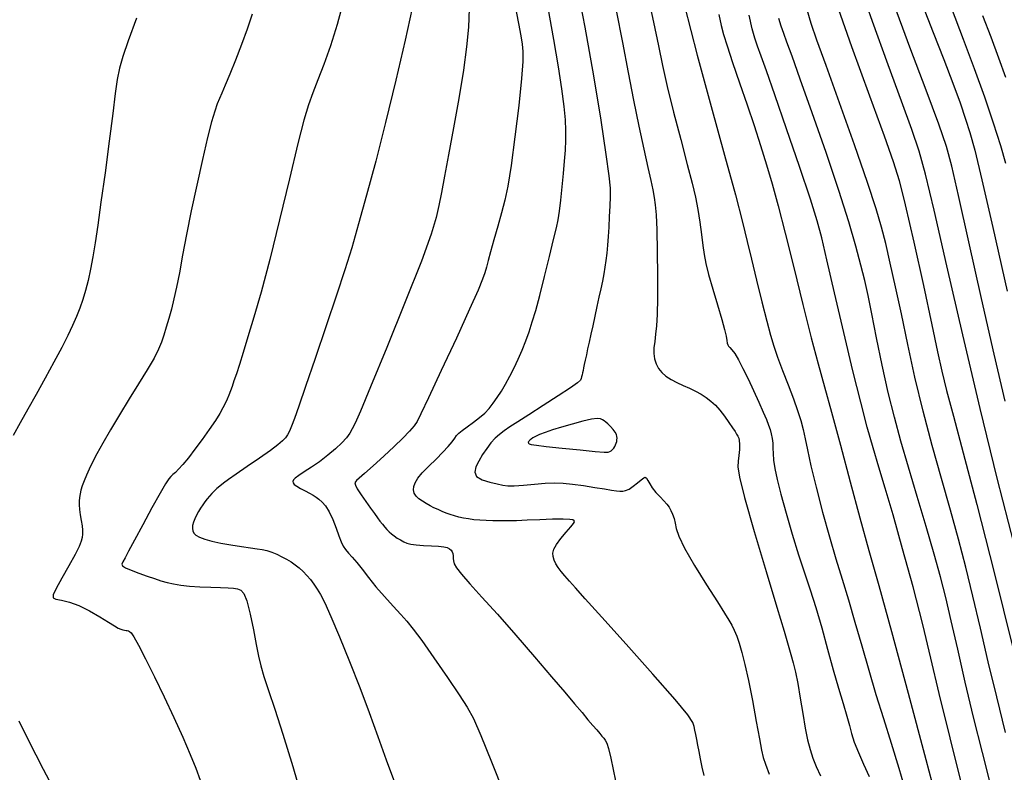
# Model space of a CAD drawing. Extents: x 349719 to 352919, y 1045800 to 1048800.
# Drawn here: x 351172 to 351320, y 1046121 to 1046234 of the extents above; entities that cross this region are included whole.
import ezdxf

# ---------------------------------------------------------------- set-up
doc = ezdxf.new("R2010")
doc.units = 0
doc.header["$MEASUREMENT"] = 0
doc.layers.add('INDEX', color=1, linetype='CONTINUOUS')
doc.layers.add('INTER', color=33, linetype='CONTINUOUS')

msp = doc.modelspace()

# ---------------------------------------------------------------- linework, layer by layer
at = {"layer": 'INDEX', "linetype": 'CONTINUOUS'}
for points, elevation in [([(351255.75, 1046239.76), (351257.15, 1046232.5), (351257.15, 1046232.5), (351258.44, 1046225.2), (351259.53, 1046218.56), (351260.32, 1046213.38), (351260.32, 1046213.38), (351260.76, 1046210.16), (351260.93, 1046208.34), (351260.94, 1046207.06), (351260.94, 1046207.06), (351260.89, 1046205.63), (351260.82, 1046204.06), (351260.74, 1046202.48), (351260.74, 1046202.48), (351260.65, 1046201.04), (351260.56, 1046199.73), (351260.45, 1046198.55), (351260.45, 1046198.55), (351260.32, 1046197.47), (351260.17, 1046196.45), (351259.98, 1046195.43), (351259.98, 1046195.43), (351259.78, 1046194.35), (351259.54, 1046193.19), (351259.26, 1046191.92), (351259.26, 1046191.92), (351258.96, 1046190.52), (351258.65, 1046189.06), (351258.34, 1046187.65), (351258.34, 1046187.65), (351258.05, 1046186.35), (351257.8, 1046185.19), (351257.57, 1046184.15), (351257.57, 1046184.15), (351257.38, 1046183.25), (351257.21, 1046182.48), (351257.07, 1046181.84), (351256.96, 1046181.33), (351256.87, 1046180.92), (351256.79, 1046180.57), (351256.79, 1046180.57), (351256.72, 1046180.26), (351256.65, 1046179.97), (351256.58, 1046179.72), (351256.58, 1046179.72), (351256.47, 1046179.47), (351256.04, 1046179.06), (351254.99, 1046178.3), (351254.99, 1046178.3), (351253.14, 1046177.09), (351250.87, 1046175.64), (351248.72, 1046174.27), (351248.72, 1046174.27), (351247.07, 1046173.22), (351245.9, 1046172.44), (351245.02, 1046171.84), (351245.02, 1046171.84), (351244.3, 1046171.29), (351243.65, 1046170.72), (351243.03, 1046170.04), (351243.03, 1046170.04), (351242.4, 1046169.2), (351241.78, 1046168.27), (351241.22, 1046167.31), (351241.22, 1046167.31), (351240.77, 1046166.42), (351240.6, 1046165.64), (351240.89, 1046164.99), (351240.89, 1046164.99), (351241.73, 1046164.5), (351242.88, 1046164.14), (351243.98, 1046163.89), (351243.98, 1046163.89), (351244.82, 1046163.7), (351245.57, 1046163.6), (351246.54, 1046163.59), (351246.54, 1046163.59), (351247.93, 1046163.69), (351249.58, 1046163.84), (351251.19, 1046163.97), (351251.19, 1046163.97), (351252.58, 1046164.03), (351253.87, 1046163.99), (351255.28, 1046163.85), (351255.28, 1046163.85), (351256.93, 1046163.62), (351258.63, 1046163.35), (351260.11, 1046163.11), (351260.11, 1046163.11), (351261.17, 1046162.95), (351261.89, 1046162.85), (351262.4, 1046162.8), (351262.4, 1046162.8), (351262.84, 1046162.79), (351263.28, 1046162.87), (351263.79, 1046163.1), (351263.79, 1046163.1), (351264.41, 1046163.53), (351265.06, 1046164.04), (351265.61, 1046164.5), (351265.61, 1046164.5), (351265.99, 1046164.78), (351266.23, 1046164.86), (351266.42, 1046164.73), (351266.42, 1046164.73), (351266.61, 1046164.39), (351266.89, 1046163.89), (351267.28, 1046163.27), (351267.28, 1046163.27), (351267.83, 1046162.59), (351268.45, 1046161.91), (351269.02, 1046161.3), (351269.02, 1046161.3), (351269.47, 1046160.8), (351269.81, 1046160.35), (351270.09, 1046159.88), (351270.09, 1046159.88), (351270.34, 1046159.32), (351270.55, 1046158.69), (351270.72, 1046157.98), (351270.72, 1046157.98), (351270.88, 1046157.18), (351271.25, 1046156.02), (351272.11, 1046154.22), (351272.11, 1046154.22), (351273.62, 1046151.61), (351275.43, 1046148.71), (351277.06, 1046146.16), (351277.06, 1046146.16), (351278.15, 1046144.44), (351278.8, 1046143.38), (351279.23, 1046142.62), (351279.23, 1046142.62), (351279.6, 1046141.87), (351279.97, 1046141), (351280.35, 1046139.92), (351280.76, 1046138.55), (351281.21, 1046136.74), (351281.73, 1046134.34), (351281.73, 1046134.34), (351282.33, 1046131.32), (351282.91, 1046128.18), (351283.38, 1046125.55), (351283.38, 1046125.55), (351283.68, 1046123.86), (351283.93, 1046122.76), (351284.28, 1046121.73), (351284.28, 1046121.73), (351284.85, 1046120.25)], 2420), ([(351220.83, 1046236.28), (351219.91, 1046232.91), (351218.92, 1046229.7), (351218.92, 1046229.7), (351217.94, 1046226.93), (351217.03, 1046224.61), (351216.25, 1046222.65), (351216.25, 1046222.65), (351215.6, 1046220.85), (351214.91, 1046218.56), (351214.01, 1046215.01), (351214.01, 1046215.01), (351212.75, 1046209.74), (351211.28, 1046203.56), (351209.81, 1046197.59), (351209.81, 1046197.59), (351208.52, 1046192.71), (351207.42, 1046188.91), (351206.53, 1046185.96), (351206.53, 1046185.96), (351205.8, 1046183.64), (351205.23, 1046181.82), (351204.78, 1046180.43), (351204.78, 1046180.43), (351204.42, 1046179.36), (351204.13, 1046178.53), (351203.88, 1046177.84), (351203.88, 1046177.84), (351203.64, 1046177.2), (351203.39, 1046176.59), (351203.11, 1046175.96), (351203.11, 1046175.96), (351202.77, 1046175.29), (351202.3, 1046174.47), (351201.63, 1046173.41), (351201.63, 1046173.41), (351200.7, 1046172.05), (351199.63, 1046170.54), (351198.55, 1046169.07), (351198.55, 1046169.07), (351197.58, 1046167.81), (351196.75, 1046166.81), (351196.1, 1046166.06), (351196.1, 1046166.06), (351195.62, 1046165.58), (351195.26, 1046165.26), (351194.96, 1046164.98), (351194.96, 1046164.98), (351194.63, 1046164.61), (351194.14, 1046163.87), (351193.32, 1046162.47), (351193.32, 1046162.47), (351192.1, 1046160.28), (351190.72, 1046157.72), (351189.47, 1046155.4), (351189.47, 1046155.4), (351188.59, 1046153.77), (351188.05, 1046152.76), (351187.73, 1046152.16), (351187.73, 1046152.16), (351187.57, 1046151.8), (351187.66, 1046151.54), (351188.11, 1046151.26), (351188.11, 1046151.26), (351189, 1046150.88), (351190.15, 1046150.44), (351191.36, 1046150), (351191.36, 1046150), (351192.46, 1046149.63), (351193.45, 1046149.31), (351194.4, 1046149.05), (351194.4, 1046149.05), (351195.35, 1046148.83), (351196.43, 1046148.65), (351197.72, 1046148.51), (351199.29, 1046148.42), (351200.94, 1046148.35), (351202.41, 1046148.31), (351202.41, 1046148.31), (351203.54, 1046148.25), (351204.35, 1046148.19), (351204.95, 1046148.09), (351204.95, 1046148.09), (351205.45, 1046147.92), (351205.9, 1046147.41), (351206.36, 1046146.27), (351206.36, 1046146.27), (351206.85, 1046144.31), (351207.34, 1046141.95), (351207.77, 1046139.72), (351207.77, 1046139.72), (351208.1, 1046137.99), (351208.44, 1046136.52), (351208.9, 1046134.92), (351208.9, 1046134.92), (351209.6, 1046132.83), (351210.56, 1046130.01), (351211.79, 1046126.25), (351211.79, 1046126.25), (351213.28, 1046121.39), (351215, 1046115.34)], 2430), ([(351320.33, 1046176.29), (351318.65, 1046183.38), (351318.65, 1046183.38), (351316.76, 1046191.72), (351314.86, 1046200.23), (351313.31, 1046207.22), (351313.31, 1046207.22), (351312.31, 1046211.61), (351311.49, 1046214.6), (351310.32, 1046217.96), (351310.32, 1046217.96), (351308.42, 1046223.03), (351305.99, 1046229.49), (351303.39, 1046236.58)], 2400), ([(351314.2, 1046117.02), (351312.02, 1046125.7), (351312.02, 1046125.7), (351310.4, 1046132.35), (351309.15, 1046137.67), (351307.91, 1046142.75), (351307.91, 1046142.75), (351306.46, 1046148.38), (351304.9, 1046154.11), (351303.46, 1046159.23), (351303.46, 1046159.23), (351302.29, 1046163.22), (351301.34, 1046166.4), (351300.47, 1046169.29), (351300.47, 1046169.29), (351299.59, 1046172.41), (351298.6, 1046176.14), (351297.43, 1046180.84), (351297.43, 1046180.84), (351296.05, 1046186.62), (351294.67, 1046192.58), (351293.53, 1046197.56), (351293.53, 1046197.56), (351292.77, 1046200.85), (351292.08, 1046203.42), (351291.05, 1046206.68), (351291.05, 1046206.68), (351289.41, 1046211.57), (351287.47, 1046217.24), (351285.69, 1046222.36), (351285.69, 1046222.36), (351284.44, 1046225.93), (351283.64, 1046228.17), (351283.11, 1046229.64), (351283.11, 1046229.64), (351282.69, 1046230.86), (351282.28, 1046232.28), (351281.82, 1046234.32)], 2410)]:
    msp.add_lwpolyline(points, dxfattribs=dict(at, elevation=elevation))
at = {"layer": 'INTER', "color": 33, "linetype": 'CONTINUOUS'}
for points, elevation in [([(351321.64, 1046154.81), (351319.12, 1046164.71), (351316.53, 1046175.21), (351316.53, 1046175.21), (351313.92, 1046186.25), (351311.53, 1046196.66), (351309.62, 1046205.02), (351309.62, 1046205.02), (351308.34, 1046210.4), (351307.37, 1046213.9), (351306.28, 1046217.13), (351306.28, 1046217.13), (351304.72, 1046221.39), (351302.72, 1046226.85), (351300.37, 1046233.35), (351300.37, 1046233.35), (351297.81, 1046240.64)], 2402), ([(351266.44, 1046237.93), (351267.46, 1046233.29), (351267.46, 1046233.29), (351268.21, 1046229.72), (351268.82, 1046226.75), (351269.53, 1046223.6), (351269.53, 1046223.6), (351270.49, 1046219.74), (351271.56, 1046215.61), (351272.53, 1046211.89), (351272.53, 1046211.89), (351273.25, 1046209.08), (351273.75, 1046206.96), (351274.11, 1046205.11), (351274.11, 1046205.11), (351274.41, 1046203.22), (351274.66, 1046201.36), (351274.86, 1046199.71), (351274.86, 1046199.71), (351275.06, 1046198.34), (351275.32, 1046197.01), (351275.73, 1046195.35), (351275.73, 1046195.35), (351276.37, 1046193.16), (351277.09, 1046190.76), (351277.72, 1046188.6), (351277.72, 1046188.6), (351278.14, 1046187.06), (351278.37, 1046186.06), (351278.49, 1046185.44), (351278.49, 1046185.44), (351278.55, 1046185.03), (351278.62, 1046184.76), (351278.73, 1046184.56), (351278.73, 1046184.56), (351278.93, 1046184.36), (351279.24, 1046184.04), (351279.67, 1046183.45), (351279.67, 1046183.45), (351280.23, 1046182.5), (351280.91, 1046181.21), (351281.67, 1046179.65), (351282.5, 1046177.89), (351283.29, 1046176.15), (351283.96, 1046174.64), (351283.96, 1046174.64), (351284.43, 1046173.53), (351284.75, 1046172.72), (351284.97, 1046172.05), (351284.97, 1046172.05), (351285.15, 1046171.38), (351285.29, 1046170.69), (351285.37, 1046169.98), (351285.37, 1046169.98), (351285.4, 1046169.25), (351285.43, 1046168.43), (351285.51, 1046167.44), (351285.51, 1046167.44), (351285.7, 1046166.19), (351286.06, 1046164.53), (351286.61, 1046162.31), (351286.61, 1046162.31), (351287.39, 1046159.45), (351288.31, 1046156.29), (351289.26, 1046153.2), (351289.26, 1046153.2), (351290.16, 1046150.5), (351291.02, 1046147.97), (351291.87, 1046145.29), (351291.87, 1046145.29), (351292.74, 1046142.26), (351293.61, 1046139.05), (351294.46, 1046135.94), (351294.46, 1046135.94), (351295.26, 1046133.18), (351295.96, 1046130.85), (351296.51, 1046128.97), (351296.51, 1046128.97), (351296.89, 1046127.55), (351297.22, 1046126.34), (351297.64, 1046125.07), (351297.64, 1046125.07), (351298.27, 1046123.52), (351299.04, 1046121.75), (351299.85, 1046119.89)], 2416), ([(351294.55, 1046237.24), (351297.23, 1046229.63), (351299.91, 1046222.18), (351302.1, 1046216.16), (351302.1, 1046216.16), (351303.49, 1046212.33), (351304.39, 1046209.46), (351305.3, 1046205.81), (351305.3, 1046205.81), (351306.57, 1046200.2), (351308.01, 1046193.67), (351309.28, 1046187.8), (351309.28, 1046187.8), (351310.14, 1046183.72), (351310.78, 1046180.79), (351311.49, 1046177.91), (351311.49, 1046177.91), (351312.52, 1046174.06), (351314, 1046168.55), (351316.04, 1046160.79), (351316.04, 1046160.79), (351318.65, 1046150.56), (351321.48, 1046139.24)], 2404), ([(351246.65, 1046235.93), (351247.18, 1046233.08), (351247.52, 1046231.21), (351247.72, 1046229.95), (351247.72, 1046229.95), (351247.85, 1046228.88), (351247.85, 1046227.38), (351247.65, 1046224.79), (351247.65, 1046224.79), (351247.22, 1046220.73), (351246.65, 1046216.01), (351246.08, 1046211.7), (351246.08, 1046211.7), (351245.58, 1046208.64), (351245.13, 1046206.49), (351244.64, 1046204.63), (351244.64, 1046204.63), (351244.06, 1046202.6), (351243.47, 1046200.55), (351242.97, 1046198.76), (351242.97, 1046198.76), (351242.61, 1046197.44), (351242.36, 1046196.46), (351242.12, 1046195.61), (351242.12, 1046195.61), (351241.79, 1046194.62), (351241.12, 1046192.98), (351239.84, 1046190.12), (351239.84, 1046190.12), (351237.84, 1046185.79), (351235.57, 1046180.93), (351233.65, 1046176.83), (351233.65, 1046176.83), (351232.52, 1046174.41), (351231.94, 1046173.25), (351231.48, 1046172.59), (351231.48, 1046172.59), (351230.8, 1046171.8), (351229.81, 1046170.76), (351228.51, 1046169.49), (351228.51, 1046169.49), (351226.93, 1046168.03), (351225.34, 1046166.6), (351224.03, 1046165.45), (351224.03, 1046165.45), (351223.23, 1046164.75), (351222.84, 1046164.39), (351222.68, 1046164.2), (351222.68, 1046164.2), (351222.6, 1046164.01), (351222.66, 1046163.69), (351222.96, 1046163.12), (351222.96, 1046163.12), (351223.53, 1046162.25), (351224.25, 1046161.21), (351224.96, 1046160.21), (351224.96, 1046160.21), (351225.53, 1046159.41), (351225.98, 1046158.79), (351226.36, 1046158.27), (351226.36, 1046158.27), (351226.72, 1046157.81), (351227.07, 1046157.39), (351227.41, 1046157.01), (351227.41, 1046157.01), (351227.74, 1046156.66), (351228.09, 1046156.35), (351228.48, 1046156.04), (351228.48, 1046156.04), (351228.94, 1046155.73), (351229.43, 1046155.44), (351229.93, 1046155.18), (351229.93, 1046155.18), (351230.42, 1046154.96), (351231.01, 1046154.8), (351231.81, 1046154.69), (351231.81, 1046154.69), (351232.9, 1046154.61), (351234.09, 1046154.56), (351235.17, 1046154.5), (351235.17, 1046154.5), (351235.94, 1046154.41), (351236.45, 1046154.29), (351236.8, 1046154.13), (351236.8, 1046154.13), (351237.05, 1046153.93), (351237.23, 1046153.68), (351237.33, 1046153.39), (351237.33, 1046153.39), (351237.37, 1046153.05), (351237.38, 1046152.68), (351237.41, 1046152.29), (351237.41, 1046152.29), (351237.52, 1046151.86), (351237.86, 1046151.26), (351238.6, 1046150.31), (351239.88, 1046148.86), (351241.69, 1046146.87), (351244.02, 1046144.28), (351244.02, 1046144.28), (351246.76, 1046141.15), (351249.6, 1046137.86), (351252.15, 1046134.87), (351252.15, 1046134.87), (351254.13, 1046132.55), (351255.6, 1046130.82), (351256.72, 1046129.5), (351256.72, 1046129.5), (351257.62, 1046128.43), (351258.35, 1046127.58), (351258.93, 1046126.9), (351258.93, 1046126.9), (351259.38, 1046126.38), (351259.72, 1046125.97), (351259.99, 1046125.65), (351259.99, 1046125.65), (351260.21, 1046125.34), (351260.43, 1046124.89), (351260.69, 1046124.12), (351260.69, 1046124.12), (351261.06, 1046122.64), (351261.74, 1046119.22)], 2424), ([(351272.12, 1046235.7), (351274.04, 1046228.3), (351274.04, 1046228.3), (351276.12, 1046220.58), (351278.14, 1046213.3), (351279.78, 1046207.32), (351279.78, 1046207.32), (351280.86, 1046203.2), (351281.56, 1046200.29), (351282.18, 1046197.63), (351282.18, 1046197.63), (351282.94, 1046194.51), (351283.76, 1046191.23), (351284.49, 1046188.34), (351284.49, 1046188.34), (351285.05, 1046186.21), (351285.54, 1046184.56), (351286.1, 1046182.9), (351286.1, 1046182.9), (351286.85, 1046180.91), (351287.69, 1046178.74), (351288.48, 1046176.66), (351288.48, 1046176.66), (351289.12, 1046174.9), (351289.6, 1046173.39), (351289.96, 1046172.03), (351289.96, 1046172.03), (351290.25, 1046170.66), (351290.59, 1046168.97), (351291.11, 1046166.6), (351291.11, 1046166.6), (351291.9, 1046163.36), (351292.87, 1046159.62), (351293.89, 1046155.9), (351294.88, 1046152.61), (351295.82, 1046149.56), (351296.77, 1046146.47), (351296.77, 1046146.47), (351297.74, 1046143.1), (351298.75, 1046139.53), (351299.8, 1046135.87), (351299.8, 1046135.87), (351300.89, 1046132.23), (351302.02, 1046128.6), (351303.16, 1046124.89), (351303.16, 1046124.89), (351304.31, 1046121.12), (351305.37, 1046117.52)], 2414), ([(351307.86, 1046235.81), (351309.51, 1046231.7), (351311.09, 1046227.67), (351311.09, 1046227.67), (351312.44, 1046224.11), (351313.52, 1046221.12), (351314.35, 1046218.7), (351314.35, 1046218.7), (351315.02, 1046216.67), (351315.74, 1046214.03), (351316.8, 1046209.57), (351316.8, 1046209.57), (351318.44, 1046202.4), (351320.61, 1046192.86)], 2398), ([(351207.18, 1046234.47), (351206.39, 1046232.2), (351205.54, 1046229.89), (351205.54, 1046229.89), (351204.65, 1046227.58), (351203.81, 1046225.47), (351203.1, 1046223.78), (351203.1, 1046223.78), (351202.61, 1046222.62), (351202.25, 1046221.79), (351201.92, 1046220.99), (351201.92, 1046220.99), (351201.55, 1046219.91), (351201.07, 1046218.3), (351200.45, 1046215.91), (351200.45, 1046215.91), (351199.67, 1046212.62), (351198.82, 1046208.79), (351198, 1046204.9), (351198, 1046204.9), (351197.3, 1046201.34), (351196.71, 1046198.24), (351196.22, 1046195.61), (351196.22, 1046195.61), (351195.79, 1046193.46), (351195.4, 1046191.68), (351195.02, 1046190.13), (351195.02, 1046190.13), (351194.63, 1046188.71), (351194.24, 1046187.41), (351193.88, 1046186.24), (351193.88, 1046186.24), (351193.54, 1046185.19), (351193.1, 1046184.1), (351192.42, 1046182.75), (351191.39, 1046181.01), (351190.09, 1046178.93), (351188.66, 1046176.64), (351188.66, 1046176.64), (351187.21, 1046174.27), (351185.86, 1046171.98), (351184.71, 1046169.98), (351184.71, 1046169.98), (351183.83, 1046168.38), (351183.17, 1046167.13), (351182.66, 1046166.09), (351182.66, 1046166.09), (351182.24, 1046165.16), (351181.89, 1046164.33), (351181.63, 1046163.6), (351181.63, 1046163.6), (351181.43, 1046162.95), (351181.3, 1046162.37), (351181.21, 1046161.82), (351181.21, 1046161.82), (351181.16, 1046161.28), (351181.15, 1046160.7), (351181.2, 1046160.02), (351181.2, 1046160.02), (351181.32, 1046159.22), (351181.46, 1046158.37), (351181.59, 1046157.57), (351181.59, 1046157.57), (351181.65, 1046156.91), (351181.65, 1046156.33), (351181.59, 1046155.81), (351181.59, 1046155.81), (351181.46, 1046155.24), (351181.16, 1046154.46), (351180.57, 1046153.27), (351180.57, 1046153.27), (351179.63, 1046151.57), (351178.58, 1046149.71), (351177.7, 1046148.14), (351177.7, 1046148.14), (351177.24, 1046147.19), (351177.24, 1046146.73), (351177.67, 1046146.53), (351177.67, 1046146.53), (351178.52, 1046146.37), (351179.7, 1046146.09), (351181.13, 1046145.59), (351181.13, 1046145.59), (351182.71, 1046144.8), (351184.26, 1046143.89), (351185.55, 1046143.07), (351185.55, 1046143.07), (351186.45, 1046142.52), (351187.02, 1046142.21), (351187.41, 1046142.04), (351187.41, 1046142.04), (351187.72, 1046141.94), (351187.99, 1046141.89), (351188.21, 1046141.86), (351188.21, 1046141.86), (351188.39, 1046141.85), (351188.56, 1046141.81), (351188.74, 1046141.71), (351188.74, 1046141.71), (351188.98, 1046141.47), (351189.38, 1046140.86), (351190.08, 1046139.62), (351190.08, 1046139.62), (351191.14, 1046137.56), (351192.48, 1046134.88), (351193.95, 1046131.85), (351193.95, 1046131.85), (351195.4, 1046128.75), (351196.74, 1046125.8), (351197.86, 1046123.21), (351197.86, 1046123.21), (351198.71, 1046121.13), (351199.35, 1046119.34)], 2432), ([(351231.21, 1046235.36), (351230.15, 1046230.57), (351228.75, 1046224.54), (351227.21, 1046218.21), (351227.21, 1046218.21), (351225.72, 1046212.37), (351224.36, 1046207.25), (351223.15, 1046202.94), (351223.15, 1046202.94), (351222.11, 1046199.37), (351221.08, 1046196.03), (351219.84, 1046192.24), (351219.84, 1046192.24), (351218.28, 1046187.61), (351216.62, 1046182.74), (351215.17, 1046178.49), (351215.17, 1046178.49), (351214.15, 1046175.53), (351213.5, 1046173.68), (351213.09, 1046172.54), (351213.09, 1046172.54), (351212.77, 1046171.79), (351212.49, 1046171.25), (351212.17, 1046170.81), (351212.17, 1046170.81), (351211.73, 1046170.35), (351211.03, 1046169.75), (351209.89, 1046168.9), (351209.89, 1046168.9), (351208.25, 1046167.75), (351206.41, 1046166.48), (351204.75, 1046165.34), (351204.75, 1046165.34), (351203.59, 1046164.52), (351202.83, 1046163.96), (351202.31, 1046163.54), (351202.31, 1046163.54), (351201.87, 1046163.17), (351201.48, 1046162.81), (351201.11, 1046162.44), (351201.11, 1046162.44), (351200.76, 1046162.04), (351200.41, 1046161.62), (351200.07, 1046161.18), (351200.07, 1046161.18), (351199.73, 1046160.71), (351199.41, 1046160.22), (351199.09, 1046159.7), (351199.09, 1046159.7), (351198.79, 1046159.16), (351198.52, 1046158.62), (351198.32, 1046158.1), (351198.32, 1046158.1), (351198.2, 1046157.62), (351198.17, 1046157.19), (351198.23, 1046156.81), (351198.23, 1046156.81), (351198.39, 1046156.47), (351198.7, 1046156.16), (351199.23, 1046155.86), (351199.23, 1046155.86), (351200.03, 1046155.56), (351201.1, 1046155.27), (351202.43, 1046154.98), (351202.43, 1046154.98), (351203.97, 1046154.7), (351205.54, 1046154.44), (351206.91, 1046154.25), (351206.91, 1046154.25), (351207.92, 1046154.13), (351208.68, 1046154.02), (351209.36, 1046153.87), (351209.36, 1046153.87), (351210.1, 1046153.62), (351210.87, 1046153.29), (351211.63, 1046152.92), (351211.63, 1046152.92), (351212.34, 1046152.54), (351213, 1046152.15), (351213.62, 1046151.71), (351213.62, 1046151.71), (351214.22, 1046151.23), (351214.8, 1046150.7), (351215.36, 1046150.12), (351215.36, 1046150.12), (351215.9, 1046149.49), (351216.42, 1046148.81), (351216.93, 1046148.07), (351216.93, 1046148.07), (351217.44, 1046147.23), (351218.08, 1046145.97), (351218.99, 1046143.94), (351218.99, 1046143.94), (351220.28, 1046140.9), (351221.79, 1046137.19), (351223.33, 1046133.26), (351223.33, 1046133.26), (351224.73, 1046129.49), (351226.03, 1046125.9), (351227.29, 1046122.42), (351228.57, 1046119.02)], 2428), ([(351239.78, 1046235.25), (351239.65, 1046232.52), (351239.36, 1046229.55), (351238.89, 1046226.03), (351238.89, 1046226.03), (351238.2, 1046221.81), (351237.42, 1046217.37), (351236.68, 1046213.31), (351236.68, 1046213.31), (351236.08, 1046210.12), (351235.61, 1046207.68), (351235.23, 1046205.73), (351234.83, 1046203.9), (351234.07, 1046201.4), (351232.59, 1046197.33), (351232.59, 1046197.33), (351230.17, 1046191.21), (351227.38, 1046184.35), (351224.94, 1046178.45), (351224.94, 1046178.45), (351223.42, 1046174.81), (351222.63, 1046173), (351222.2, 1046172.14), (351222.2, 1046172.14), (351221.81, 1046171.48), (351221.32, 1046170.81), (351220.63, 1046170.05), (351220.63, 1046170.05), (351219.67, 1046169.15), (351218.52, 1046168.17), (351217.28, 1046167.21), (351217.28, 1046167.21), (351216.07, 1046166.38), (351214.99, 1046165.68), (351214.15, 1046165.14), (351214.15, 1046165.14), (351213.62, 1046164.74), (351213.35, 1046164.46), (351213.27, 1046164.23), (351213.27, 1046164.23), (351213.31, 1046164.01), (351213.49, 1046163.78), (351213.86, 1046163.51), (351213.86, 1046163.51), (351214.44, 1046163.19), (351215.12, 1046162.83), (351215.78, 1046162.5), (351215.78, 1046162.5), (351216.31, 1046162.19), (351216.76, 1046161.9), (351217.2, 1046161.56), (351217.2, 1046161.56), (351217.67, 1046161.14), (351218.19, 1046160.55), (351218.73, 1046159.69), (351218.73, 1046159.69), (351219.26, 1046158.52), (351219.76, 1046157.23), (351220.18, 1046156.05), (351220.18, 1046156.05), (351220.53, 1046155.17), (351220.84, 1046154.53), (351221.19, 1046154), (351221.19, 1046154), (351221.64, 1046153.47), (351222.19, 1046152.86), (351222.87, 1046152.06), (351222.87, 1046152.06), (351223.67, 1046151.03), (351224.62, 1046149.8), (351225.74, 1046148.41), (351225.74, 1046148.41), (351227.02, 1046146.93), (351228.33, 1046145.5), (351229.49, 1046144.26), (351229.49, 1046144.26), (351230.42, 1046143.22), (351231.37, 1046142.06), (351232.65, 1046140.31), (351232.65, 1046140.31), (351234.47, 1046137.72), (351236.49, 1046134.78), (351238.26, 1046132.18), (351238.26, 1046132.18), (351239.47, 1046130.33), (351240.41, 1046128.59), (351241.53, 1046126.05), (351241.53, 1046126.05), (351243.13, 1046122.1), (351244.97, 1046117.44)], 2426), ([(351275.07, 1046120.02), (351274.8, 1046121.31), (351274.55, 1046122.55), (351274.55, 1046122.55), (351274.32, 1046123.65), (351274.13, 1046124.61), (351273.97, 1046125.46), (351273.82, 1046126.21), (351273.68, 1046126.87), (351273.57, 1046127.43), (351273.57, 1046127.43), (351273.37, 1046128.01), (351272.61, 1046129.14), (351270.72, 1046131.45), (351270.72, 1046131.45), (351267.36, 1046135.28), (351263.34, 1046139.8), (351259.69, 1046143.86), (351259.69, 1046143.86), (351257.22, 1046146.61), (351255.74, 1046148.26), (351254.83, 1046149.27), (351254.83, 1046149.27), (351254.15, 1046150.05), (351253.59, 1046150.71), (351253.14, 1046151.31), (351253.14, 1046151.31), (351252.8, 1046151.88), (351252.55, 1046152.43), (351252.4, 1046152.95), (351252.4, 1046152.95), (351252.35, 1046153.47), (351252.49, 1046154.04), (351252.88, 1046154.77), (351252.88, 1046154.77), (351253.55, 1046155.67), (351254.34, 1046156.62), (351255.03, 1046157.42), (351255.03, 1046157.42), (351255.43, 1046157.91), (351255.58, 1046158.18), (351255.55, 1046158.33), (351255.55, 1046158.33), (351255.36, 1046158.45), (351254.88, 1046158.54), (351253.89, 1046158.58), (351253.89, 1046158.58), (351252.3, 1046158.56), (351250.38, 1046158.48), (351248.48, 1046158.4), (351248.48, 1046158.4), (351246.88, 1046158.34), (351245.55, 1046158.31), (351244.39, 1046158.3), (351244.39, 1046158.3), (351243.31, 1046158.31), (351242.3, 1046158.35), (351241.35, 1046158.41), (351241.35, 1046158.41), (351240.47, 1046158.49), (351239.65, 1046158.6), (351238.89, 1046158.74), (351238.89, 1046158.74), (351238.19, 1046158.89), (351237.54, 1046159.07), (351236.92, 1046159.27), (351236.92, 1046159.27), (351236.3, 1046159.49), (351235.69, 1046159.73), (351235.09, 1046160), (351235.09, 1046160), (351234.48, 1046160.28), (351233.89, 1046160.59), (351233.3, 1046160.91), (351233.3, 1046160.91), (351232.73, 1046161.26), (351232.21, 1046161.63), (351231.79, 1046162.04), (351231.79, 1046162.04), (351231.52, 1046162.48), (351231.4, 1046162.96), (351231.43, 1046163.49), (351231.43, 1046163.49), (351231.63, 1046164.05), (351232.04, 1046164.72), (351232.72, 1046165.53), (351232.72, 1046165.53), (351233.69, 1046166.53), (351234.8, 1046167.6), (351235.83, 1046168.63), (351235.83, 1046168.63), (351236.63, 1046169.5), (351237.2, 1046170.2), (351237.6, 1046170.74), (351237.6, 1046170.74), (351237.88, 1046171.14), (351238.19, 1046171.49), (351238.69, 1046171.9), (351238.69, 1046171.9), (351239.47, 1046172.46), (351240.41, 1046173.13), (351241.34, 1046173.84), (351241.34, 1046173.84), (351242.12, 1046174.52), (351242.78, 1046175.22), (351243.39, 1046175.98), (351243.99, 1046176.84), (351244.61, 1046177.81), (351245.24, 1046178.88), (351245.24, 1046178.88), (351245.88, 1046180.06), (351246.51, 1046181.32), (351247.13, 1046182.64), (351247.13, 1046182.64), (351247.71, 1046183.98), (351248.26, 1046185.35), (351248.77, 1046186.75), (351248.77, 1046186.75), (351249.25, 1046188.21), (351249.77, 1046189.95), (351250.37, 1046192.19), (351250.37, 1046192.19), (351251.09, 1046195.04), (351251.84, 1046198.05), (351252.46, 1046200.62), (351252.46, 1046200.62), (351252.88, 1046202.35), (351253.14, 1046203.58), (351253.33, 1046204.84), (351253.33, 1046204.84), (351253.54, 1046206.53), (351253.76, 1046208.52), (351253.95, 1046210.54), (351253.95, 1046210.54), (351254.1, 1046212.38), (351254.22, 1046214.04), (351254.29, 1046215.55), (351254.29, 1046215.55), (351254.3, 1046217), (351254.24, 1046218.6), (351254.05, 1046220.61), (351254.05, 1046220.61), (351253.71, 1046223.24), (351253.2, 1046226.57), (351252.51, 1046230.66), (351252.51, 1046230.66), (351251.65, 1046235.44)], 2422), ([(351261.87, 1046235.04), (351262.8, 1046230.2), (351263.64, 1046225.71), (351264.44, 1046221.52), (351264.44, 1046221.52), (351265.25, 1046217.63), (351266.01, 1046214.2), (351266.63, 1046211.43), (351266.63, 1046211.43), (351267.07, 1046209.45), (351267.36, 1046208.05), (351267.56, 1046206.94), (351267.72, 1046205.83), (351267.84, 1046204.33), (351267.94, 1046202.06), (351267.94, 1046202.06), (351268.01, 1046198.81), (351268.05, 1046195.14), (351268.04, 1046191.78), (351268.04, 1046191.78), (351267.99, 1046189.32), (351267.89, 1046187.61), (351267.77, 1046186.35), (351267.77, 1046186.35), (351267.64, 1046185.28), (351267.53, 1046184.33), (351267.51, 1046183.46), (351267.51, 1046183.46), (351267.61, 1046182.66), (351267.84, 1046181.91), (351268.21, 1046181.23), (351268.21, 1046181.23), (351268.7, 1046180.61), (351269.34, 1046180.04), (351270.1, 1046179.54), (351270.1, 1046179.54), (351270.98, 1046179.09), (351271.93, 1046178.67), (351272.89, 1046178.25), (351272.89, 1046178.25), (351273.78, 1046177.81), (351274.61, 1046177.34), (351275.38, 1046176.84), (351275.38, 1046176.84), (351276.08, 1046176.31), (351276.76, 1046175.69), (351277.43, 1046174.94), (351277.43, 1046174.94), (351278.13, 1046174.05), (351278.79, 1046173.12), (351279.34, 1046172.31), (351279.34, 1046172.31), (351279.71, 1046171.73), (351279.96, 1046171.34), (351280.13, 1046171.04), (351280.13, 1046171.04), (351280.27, 1046170.75), (351280.36, 1046170.37), (351280.4, 1046169.82), (351280.4, 1046169.82), (351280.38, 1046169.05), (351280.3, 1046168.16), (351280.21, 1046167.3), (351280.21, 1046167.3), (351280.16, 1046166.44), (351280.39, 1046164.9), (351281.16, 1046161.81), (351281.16, 1046161.81), (351282.61, 1046156.7), (351284.38, 1046150.7), (351286, 1046145.33), (351286, 1046145.33), (351287.08, 1046141.75), (351287.71, 1046139.62), (351288.12, 1046138.24), (351288.12, 1046138.24), (351288.47, 1046136.98), (351288.81, 1046135.58), (351289.15, 1046133.85), (351289.15, 1046133.85), (351289.51, 1046131.69), (351289.88, 1046129.35), (351290.25, 1046127.17), (351290.25, 1046127.17), (351290.62, 1046125.39), (351291.01, 1046123.94), (351291.43, 1046122.66), (351291.43, 1046122.66), (351291.93, 1046121.39), (351292.55, 1046120.01)], 2418), ([(351277.27, 1046234.43), (351277.64, 1046232.77), (351277.98, 1046231.4), (351278.51, 1046229.7), (351278.51, 1046229.7), (351279.35, 1046227.21), (351280.41, 1046224.13), (351281.53, 1046220.86), (351281.53, 1046220.86), (351282.57, 1046217.72), (351283.53, 1046214.72), (351284.42, 1046211.84), (351284.42, 1046211.84), (351285.28, 1046208.95), (351286.19, 1046205.68), (351287.26, 1046201.57), (351287.26, 1046201.57), (351288.55, 1046196.4), (351289.91, 1046190.84), (351291.17, 1046185.81), (351291.17, 1046185.81), (351292.22, 1046181.9), (351293.17, 1046178.48), (351294.23, 1046174.63), (351294.23, 1046174.63), (351295.54, 1046169.71), (351297, 1046164.17), (351298.45, 1046158.76), (351299.82, 1046153.87), (351301.32, 1046148.59), (351303.24, 1046141.67), (351303.24, 1046141.67), (351305.72, 1046132.43), (351308.38, 1046122.46), (351310.65, 1046113.93)], 2412), ([(351320.37, 1046126.51), (351319.03, 1046131.85), (351319.03, 1046131.85), (351317.77, 1046137.12), (351316.58, 1046142.21), (351315.46, 1046146.98), (351315.46, 1046146.98), (351314.39, 1046151.36), (351313.3, 1046155.58), (351312.11, 1046159.94), (351312.11, 1046159.94), (351310.76, 1046164.66), (351309.34, 1046169.65), (351307.97, 1046174.79), (351307.97, 1046174.79), (351306.75, 1046179.9), (351305.67, 1046184.84), (351304.71, 1046189.42), (351304.71, 1046189.42), (351303.83, 1046193.51), (351303.03, 1046197.04), (351302.35, 1046199.99), (351302.35, 1046199.99), (351301.74, 1046202.47), (351300.93, 1046205.23), (351299.63, 1046209.18), (351299.63, 1046209.18), (351297.66, 1046214.82), (351295.41, 1046221.14), (351293.4, 1046226.73), (351293.4, 1046226.73), (351292.03, 1046230.56), (351291.16, 1046233.08), (351290.54, 1046235.13)], 2406), ([(351320.42, 1046212.05), (351319.64, 1046214.7), (351319.64, 1046214.7), (351318.56, 1046218.08), (351317.23, 1046222.02), (351315.72, 1046226.27), (351315.72, 1046226.27), (351314.06, 1046230.66), (351312.24, 1046235.41)], 2396), ([(351316.91, 1046234.29), (351318.16, 1046231.05), (351319.32, 1046227.93), (351320.37, 1046225)], 2394), ([(351189.8, 1046233.88), (351188.51, 1046230.45), (351187.7, 1046228.1), (351187.2, 1046226.33), (351187.2, 1046226.33), (351186.88, 1046224.65), (351186.59, 1046222.56), (351186.23, 1046219.55), (351186.23, 1046219.55), (351185.68, 1046215.37), (351185.05, 1046210.63), (351184.44, 1046206.2), (351184.44, 1046206.2), (351183.95, 1046202.74), (351183.57, 1046200.11), (351183.22, 1046198.01), (351183.22, 1046198.01), (351182.88, 1046196.14), (351182.52, 1046194.46), (351182.13, 1046192.95), (351182.13, 1046192.95), (351181.72, 1046191.57), (351181.27, 1046190.29), (351180.76, 1046189.02), (351180.76, 1046189.02), (351180.18, 1046187.69), (351179.47, 1046186.19), (351178.54, 1046184.37), (351178.54, 1046184.37), (351177.37, 1046182.17), (351176.04, 1046179.74), (351174.69, 1046177.33), (351174.69, 1046177.33), (351173.43, 1046175.1), (351172.29, 1046173.05), (351171.24, 1046171.13)], 2434), ([(351318.26, 1046118.16), (351316.89, 1046123.52), (351315.56, 1046128.83), (351315.56, 1046128.83), (351314.31, 1046134.08), (351313.18, 1046139.02), (351312.21, 1046143.3), (351312.21, 1046143.3), (351311.39, 1046146.78), (351310.6, 1046149.91), (351309.66, 1046153.33), (351309.66, 1046153.33), (351308.45, 1046157.47), (351307.1, 1046162), (351305.78, 1046166.39), (351305.78, 1046166.39), (351304.65, 1046170.27), (351303.66, 1046173.88), (351302.74, 1046177.61), (351302.74, 1046177.61), (351301.84, 1046181.71), (351300.99, 1046185.82), (351300.26, 1046189.42), (351300.26, 1046189.42), (351299.7, 1046192.17), (351299.2, 1046194.43), (351298.63, 1046196.75), (351298.63, 1046196.75), (351297.87, 1046199.6), (351296.81, 1046203.27), (351295.33, 1046207.96), (351295.33, 1046207.96), (351293.39, 1046213.7), (351291.33, 1046219.63), (351289.52, 1046224.71), (351289.52, 1046224.71), (351288.28, 1046228.15), (351287.52, 1046230.25), (351287.03, 1046231.58), (351287.03, 1046231.58), (351286.66, 1046232.66), (351286.31, 1046233.84)], 2408), ([(351172.08, 1046128.26), (351173.54, 1046125.29), (351173.54, 1046125.29), (351175.77, 1046120.99), (351178.35, 1046116.09)], 2434)]:
    msp.add_lwpolyline(points, dxfattribs=dict(at, elevation=elevation))
at = {"layer": 'INTER', "color": 33, "linetype": 'CONTINUOUS', "elevation": 2418}
msp.add_lwpolyline([(351258.71, 1046168.75), (351260.06, 1046168.64), (351260.67, 1046168.64), (351260.92, 1046168.72), (351260.92, 1046168.72), (351261.11, 1046168.86), (351261.3, 1046169.04), (351261.48, 1046169.26), (351261.48, 1046169.26), (351261.64, 1046169.49), (351261.77, 1046169.74), (351261.87, 1046169.99), (351261.87, 1046169.99), (351261.94, 1046170.24), (351261.97, 1046170.5), (351261.99, 1046170.75), (351261.99, 1046170.75), (351261.97, 1046171.01), (351261.89, 1046171.3), (351261.71, 1046171.65), (351261.71, 1046171.65), (351261.39, 1046172.06), (351260.99, 1046172.5), (351260.61, 1046172.88), (351260.61, 1046172.88), (351260.31, 1046173.16), (351260.06, 1046173.35), (351259.82, 1046173.5), (351259.82, 1046173.5), (351259.52, 1046173.63), (351259.02, 1046173.68), (351258.16, 1046173.58), (351258.16, 1046173.58), (351256.82, 1046173.29), (351255.23, 1046172.87), (351253.63, 1046172.41), (351253.63, 1046172.41), (351252.27, 1046171.98), (351251.18, 1046171.6), (351250.34, 1046171.27), (351250.34, 1046171.27), (351249.75, 1046170.99), (351249.35, 1046170.77), (351249.09, 1046170.6), (351249.09, 1046170.6), (351248.91, 1046170.47), (351248.79, 1046170.35), (351248.71, 1046170.24), (351248.71, 1046170.24), (351248.65, 1046170.12), (351248.66, 1046169.99), (351248.78, 1046169.87), (351248.78, 1046169.87), (351249.09, 1046169.78), (351249.86, 1046169.67), (351251.36, 1046169.5), (351251.36, 1046169.5), (351253.73, 1046169.25), (351256.42, 1046168.97), (351258.71, 1046168.75)], close=True, dxfattribs=at)

doc.saveas('drawing.dxf')
